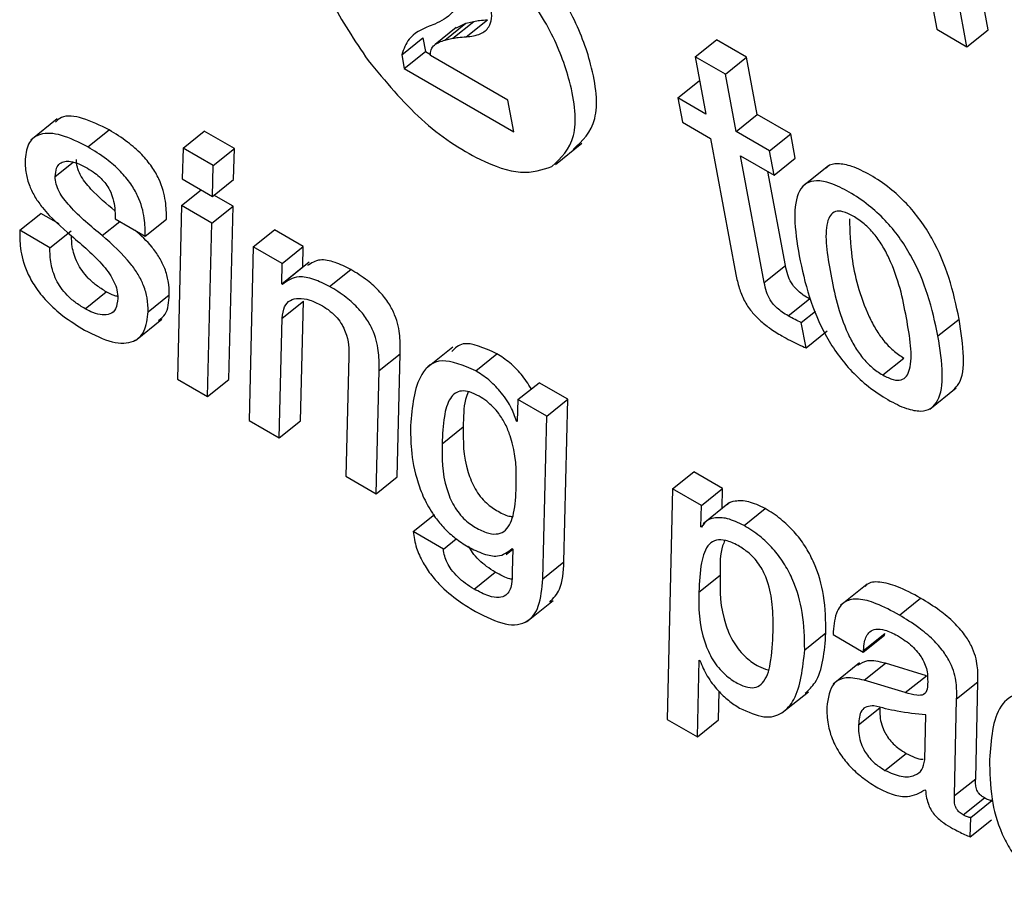
# Model space of a CAD drawing. Units: inches. Extents: x 0.1 to 10.8, y 0.2 to 8.4.
# Drawn here: x 9.1 to 9.1, y 5.8 to 5.9 of the extents above; entities that cross this region are included whole.
import ezdxf

# ---------------------------------------------------------------- set-up
doc = ezdxf.new("R2010")
doc.units = ezdxf.units.IN
doc.header["$MEASUREMENT"] = 0

msp = doc.modelspace()

# ---------------------------------------------------------------- linework, layer by layer
at = {"color": 7, "linetype": 'Continuous', "lineweight": 25}
for p, q in [((9.12463393, 5.85870263), (9.12527157, 5.85528265)), ((9.12616201, 5.85527508), (9.12572179, 5.85763616)), ((9.12579475, 5.85498063), (9.12535453, 5.85734171)), ((9.11656851, 5.85537206), (9.11647169, 5.85533644)), ((9.11674296, 5.8550934), (9.11711022, 5.85538785)), ((9.11688053, 5.85512544), (9.11724779, 5.85541989)), ((9.11694312, 5.8553091), (9.11711022, 5.85538785)), ((9.11711022, 5.85538785), (9.11724779, 5.85541989)), ((9.11711507, 5.85515108), (9.11748233, 5.85544553)), ((9.11694112, 5.85531187), (9.11657386, 5.85501742)), ((9.12527157, 5.85528265), (9.12579475, 5.85498063)), ((9.12579475, 5.85498063), (9.12616201, 5.85527508)), ((9.11599652, 5.85484053), (9.11636378, 5.85513498)), ((9.11636378, 5.85513498), (9.11640851, 5.85489505)), ((9.11674296, 5.8550934), (9.11688053, 5.85512544)), ((9.12108488, 5.85480573), (9.12145214, 5.85510018)), ((9.12197532, 5.85479816), (9.12145214, 5.85510018)), ((9.11599652, 5.85484053), (9.11604126, 5.85460061)), ((9.11604126, 5.85460061), (9.11640851, 5.85489505)), ((9.11640851, 5.85489505), (9.11649615, 5.85484446)), ((9.11783648, 5.85405061), (9.11649377, 5.85482574)), ((9.12108488, 5.85480573), (9.12127035, 5.85381098)), ((9.12160806, 5.85450371), (9.12108488, 5.85480573)), ((9.12160806, 5.85450371), (9.12197532, 5.85479816)), ((9.12216079, 5.8538034), (9.12197532, 5.85479816)), ((9.11604126, 5.85460061), (9.11793809, 5.85350559)), ((9.12179353, 5.85350895), (9.12160806, 5.85450371)), ((9.12078396, 5.85409176), (9.12115122, 5.85438621)), ((9.12116453, 5.85437853), (9.12115122, 5.85438621)), ((9.11793809, 5.85350559), (9.11783648, 5.85405061)), ((9.12078396, 5.85409176), (9.12086239, 5.85367112)), ((9.12127035, 5.85381098), (9.12078396, 5.85409176)), ((9.12179353, 5.85350895), (9.12216079, 5.8538034)), ((9.12274054, 5.85346871), (9.12216079, 5.8538034)), ((9.11002574, 5.8537271), (9.10956667, 5.85335904)), ((9.12086239, 5.85367112), (9.12134878, 5.85339033)), ((9.11055639, 5.85324163), (9.11092365, 5.85353608)), ((9.11220657, 5.85322303), (9.11257383, 5.85351748)), ((9.11309751, 5.85321516), (9.11257383, 5.85351748)), ((9.12237329, 5.85317427), (9.12179353, 5.85350895)), ((9.12237329, 5.85317427), (9.12274054, 5.85346871)), ((9.12281897, 5.85304807), (9.12274054, 5.85346871)), ((9.11866163, 5.85293607), (9.1191207, 5.85330413)), ((9.12134878, 5.85339033), (9.12178914, 5.85102847)), ((9.11220657, 5.85322303), (9.11218941, 5.85268726)), ((9.11273025, 5.85292071), (9.11220657, 5.85322303)), ((9.11273025, 5.85292071), (9.11309751, 5.85321516)), ((9.1130806, 5.85267924), (9.11309751, 5.85321516)), ((9.12245172, 5.85275362), (9.12237329, 5.85317427)), ((9.12187196, 5.85308831), (9.12245172, 5.85275362)), ((9.12228134, 5.85089262), (9.12187196, 5.85308831)), ((9.12245172, 5.85275362), (9.12281897, 5.85304807)), ((9.11271334, 5.85238479), (9.11273025, 5.85292071)), ((9.12264859, 5.85118707), (9.12234503, 5.85281521)), ((9.12339524, 5.85291615), (9.12293617, 5.85254809)), ((9.11218941, 5.85268726), (9.11271334, 5.85238479)), ((9.11271334, 5.85238479), (9.1130806, 5.85267924)), ((9.1121814, 5.85222383), (9.1125208, 5.85249595)), ((9.11307234, 5.85221596), (9.11274119, 5.85240712)), ((9.1121814, 5.85222383), (9.11210847, 5.84921475)), ((9.11270508, 5.85192151), (9.1121814, 5.85222383)), ((9.11270508, 5.85192151), (9.11307234, 5.85221596)), ((9.11299941, 5.84920688), (9.11307234, 5.85221596)), ((9.10937382, 5.85179535), (9.10974108, 5.8520898)), ((9.11005918, 5.85190616), (9.10974108, 5.8520898)), ((9.11102781, 5.85199676), (9.11155099, 5.85169474)), ((9.11155099, 5.85169474), (9.11191825, 5.85198918)), ((9.109897, 5.85149332), (9.10937382, 5.85179535)), ((9.109897, 5.85149332), (9.11026426, 5.85178777)), ((9.11263215, 5.84891243), (9.11270508, 5.85192151)), ((9.11342261, 5.85150729), (9.11378987, 5.85180174)), ((9.11428869, 5.85151377), (9.11378987, 5.85180174)), ((9.11342261, 5.85150729), (9.11334943, 5.84849836)), ((9.11392143, 5.85121932), (9.11342261, 5.85150729)), ((9.11392143, 5.85121932), (9.11428869, 5.85151377)), ((9.1142825, 5.85115958), (9.11428869, 5.85151377)), ((9.11439237, 5.85124361), (9.1139333, 5.85087555)), ((9.11391524, 5.85086513), (9.11392143, 5.85121932)), ((9.11391524, 5.85086513), (9.1142825, 5.85115958)), ((9.11428544, 5.85115788), (9.1142825, 5.85115958)), ((9.11474663, 5.85082265), (9.11511389, 5.8511171)), ((9.12228134, 5.85089262), (9.12264859, 5.85118707)), ((9.11050618, 5.85043493), (9.11087344, 5.85072938)), ((9.11392768, 5.85085796), (9.11391524, 5.85086513)), ((9.11160061, 5.85038427), (9.11196786, 5.85067871)), ((9.11392563, 5.85027268), (9.11429289, 5.85056712)), ((9.11424037, 5.84849049), (9.11429289, 5.85056712)), ((9.12269578, 5.8503116), (9.12306304, 5.85060605)), ((9.12308321, 5.85059526), (9.12306304, 5.85060605)), ((9.12292283, 5.85019767), (9.12316946, 5.85039541)), ((9.11138159, 5.84988612), (9.11184066, 5.85025418)), ((9.11387312, 5.84819604), (9.11392563, 5.85027268)), ((9.1252926, 5.8499627), (9.12565985, 5.85025715)), ((9.12300484, 5.84975781), (9.12292283, 5.85019767)), ((9.12300484, 5.84975781), (9.1233721, 5.85005226)), ((9.11687956, 5.84976629), (9.11642049, 5.84939823)), ((9.11507906, 5.84960682), (9.1150268, 5.84753003)), ((9.11560301, 5.84936135), (9.11597027, 5.84965579)), ((9.11591774, 5.84752217), (9.11597027, 5.84965579)), ((9.11727829, 5.84936116), (9.11764554, 5.84965561)), ((9.12433398, 5.84928618), (9.12470124, 5.84958062)), ((9.11210847, 5.84921475), (9.11263215, 5.84891243)), ((9.11263215, 5.84891243), (9.11299941, 5.84920688)), ((9.11555048, 5.84722772), (9.11560301, 5.84936135)), ((9.11801095, 5.8488585), (9.11837821, 5.84915294)), ((9.11887703, 5.84886498), (9.11837821, 5.84915294)), ((9.12515056, 5.84869322), (9.12560963, 5.84906128)), ((9.11801095, 5.8488585), (9.11799828, 5.84847955)), ((9.11850977, 5.84857053), (9.11801095, 5.8488585)), ((9.11850977, 5.84857053), (9.11887703, 5.84886498)), ((9.11880762, 5.84604712), (9.11887703, 5.84886498)), ((9.11844036, 5.84575267), (9.11850977, 5.84857053)), ((9.11334943, 5.84849836), (9.11387312, 5.84819604)), ((9.11387312, 5.84819604), (9.11424037, 5.84849049)), ((9.11669648, 5.84809174), (9.11706374, 5.84838618)), ((9.1179861, 5.84848658), (9.11799886, 5.8484968)), ((9.11799828, 5.84847955), (9.1179861, 5.84848658)), ((9.1150268, 5.84753003), (9.11555048, 5.84722772)), ((9.11555048, 5.84722772), (9.11591774, 5.84752217)), ((9.12069281, 5.84731029), (9.12106006, 5.84760474)), ((9.12155888, 5.84731678), (9.12106006, 5.84760474)), ((9.12119163, 5.84702233), (9.12155888, 5.84731678)), ((9.12155049, 5.84696988), (9.12155888, 5.84731678)), ((9.12069281, 5.84731029), (9.12059868, 5.84331107)), ((9.12119163, 5.84702233), (9.12069281, 5.84731029)), ((9.12118268, 5.84665259), (9.12119163, 5.84702233)), ((9.12167902, 5.84707293), (9.12121995, 5.84670487)), ((9.11619623, 5.84656947), (9.11656349, 5.84686392)), ((9.12193005, 5.84667575), (9.12229731, 5.8469702)), ((9.12118268, 5.84665259), (9.12122937, 5.84669002)), ((9.12119511, 5.84664541), (9.12118268, 5.84665259)), ((9.1167189, 5.84626774), (9.11619623, 5.84656947)), ((9.1167189, 5.84626774), (9.11694073, 5.84644559)), ((9.11780781, 5.84617495), (9.11792175, 5.8462663)), ((9.11790936, 5.84627517), (9.11792179, 5.84626799)), ((9.11792179, 5.84626799), (9.11791134, 5.84587595)), ((9.11844036, 5.84575267), (9.11880762, 5.84604712)), ((9.11724944, 5.84557404), (9.1176167, 5.84586849)), ((9.12114806, 5.84552189), (9.12151532, 5.84581634)), ((9.12406375, 5.84565881), (9.12360468, 5.84529075)), ((9.11816063, 5.84500717), (9.1186197, 5.84537523)), ((9.12462308, 5.84512111), (9.12499033, 5.84541555)), ((9.1229825, 5.8445199), (9.12334975, 5.84481435)), ((9.12347307, 5.84478376), (9.12399676, 5.84448145)), ((9.12399676, 5.84448145), (9.12436401, 5.8447759)), ((9.12400323, 5.84450621), (9.12437049, 5.84480066)), ((9.12436401, 5.8447759), (9.12437049, 5.84480066)), ((9.12399676, 5.84448145), (9.12400323, 5.84450621)), ((9.12112236, 5.84300876), (9.12115243, 5.84433996)), ((9.12115243, 5.84433996), (9.12116486, 5.84433278)), ((9.12393461, 5.84429144), (9.12347554, 5.84392338)), ((9.12401574, 5.84399223), (9.124383, 5.84428668)), ((9.12509131, 5.84407126), (9.124383, 5.84428668)), ((9.12472405, 5.84377681), (9.12401574, 5.84399223)), ((9.12472405, 5.84377681), (9.12509131, 5.84407126)), ((9.12561621, 5.84367191), (9.12598347, 5.84396636)), ((9.12594654, 5.8422846), (9.12598347, 5.84396636)), ((9.12148962, 5.8433032), (9.12150074, 5.84379564)), ((9.12258646, 5.84342504), (9.12304553, 5.8437931)), ((9.12557928, 5.84199015), (9.12561621, 5.84367191)), ((9.12391456, 5.84321857), (9.12428181, 5.84351302)), ((9.12059868, 5.84331107), (9.12112236, 5.84300876)), ((9.12112236, 5.84300876), (9.12148962, 5.8433032)), ((9.12506368, 5.8426122), (9.12507952, 5.84338949)), ((9.12437395, 5.84242924), (9.12474121, 5.84272369)), ((9.12557928, 5.84199015), (9.12594654, 5.8422846)), ((9.12506588, 5.84209282), (9.12507831, 5.84208565)), ((9.12573032, 5.84165735), (9.12609757, 5.8419518)), ((9.12586148, 5.84161082), (9.12622874, 5.84190527)), ((9.12585155, 5.84127548), (9.12586148, 5.84161082)), ((9.12585155, 5.84127548), (9.12621881, 5.84156992))]:
    msp.add_line(p, q, dxfattribs=at)
at = {"color": 8, "linetype": 'Continuous', "lineweight": 25}
for p, q in [((9.10998962, 5.85272701), (9.11029938, 5.85297535)), ((9.11080414, 5.85170393), (9.11111012, 5.85194925))]:
    msp.add_line(p, q, dxfattribs=at)
at = {"color": 7, "linetype": 'Continuous', "lineweight": 25}
for points, knots in [([(9.11799282, 5.85616416), (9.11772571, 5.85649009), (9.11719109, 5.85714243), (9.11626067, 5.85781118), (9.11540309, 5.85816614), (9.11476038, 5.85806413), (9.11438375, 5.85760433), (9.11439931, 5.85678535), (9.11471597, 5.855778), (9.11518078, 5.85508733), (9.11541305, 5.85474221)], [0, 0, 0, 0, 0.12492678, 0.25003997, 0.37511336, 0.49998427, 0.62491279, 0.75002577, 0.8750901, 1, 1, 1, 1]), ([(9.11896834, 5.85319625), (9.11912476, 5.85334506), (9.11944007, 5.85364503), (9.11933906, 5.85457378), (9.11897853, 5.85555198), (9.11856732, 5.85615481), (9.11836008, 5.85645861)], [0, 0, 0, 0, 0.278530443, 0.561470849, 0.779001536, 1, 1, 1, 1]), ([(9.11860108, 5.8529018), (9.1187575, 5.85305061), (9.11907282, 5.85335058), (9.1189718, 5.85427934), (9.11861128, 5.85525753), (9.11820006, 5.85586036), (9.11799282, 5.85616416)], [0, 0, 0, 0, 0.27853044, 0.56147085, 0.77900154, 1, 1, 1, 1]), ([(9.11694564, 5.85598573), (9.11695237, 5.85590507), (9.1169667, 5.85573322), (9.11684772, 5.85550416), (9.11667971, 5.85542468), (9.11656851, 5.85537206)], [0, 0, 0, 0, 0.23023986, 0.4905053, 1, 1, 1, 1]), ([(9.11711507, 5.85515108), (9.11720065, 5.8551615), (9.11735838, 5.8551807), (9.11750519, 5.855297), (9.1175672, 5.85546023), (9.1175519, 5.85559554), (9.11754435, 5.85566235)], [0, 0, 0, 0, 0.33144168, 0.61086504, 0.80787675, 1, 1, 1, 1]), ([(9.11724779, 5.85541989), (9.11727956, 5.8554255), (9.11735484, 5.85543882), (9.11743563, 5.85544307), (9.11748233, 5.85544553)], [0, 0, 0, 0, 0.42194442, 1, 1, 1, 1]), ([(9.11647169, 5.85533644), (9.11633997, 5.85527834), (9.11612159, 5.85518202), (9.11603205, 5.85493754), (9.11599652, 5.85484053)], [0, 0, 0, 0, 0.60319055, 1, 1, 1, 1]), ([(9.11649377, 5.85482574), (9.11649565, 5.8548621), (9.11649976, 5.85494158), (9.11658201, 5.85503975), (9.11667848, 5.85507191), (9.11674296, 5.8550934)], [0, 0, 0, 0, 0.21850783, 0.47769208, 1, 1, 1, 1]), ([(9.11688053, 5.85512544), (9.1169123, 5.85513105), (9.11698759, 5.85514437), (9.11706837, 5.85514862), (9.11711507, 5.85515108)], [0, 0, 0, 0, 0.42194442, 1, 1, 1, 1]), ([(9.11541305, 5.85474221), (9.11571424, 5.85437961), (9.11632132, 5.85364874), (9.11729013, 5.85301564), (9.11809546, 5.85273319), (9.11843162, 5.85284529), (9.11860108, 5.8529018)], [0, 0, 0, 0, 0.27853803, 0.56142289, 0.77891303, 1, 1, 1, 1]), ([(9.11092365, 5.85353608), (9.11076777, 5.85361346), (9.11046163, 5.85376545), (9.11013263, 5.85379943), (9.1100259, 5.85370304), (9.10999311, 5.85367342)], [0, 0, 0, 0, 0.4181052, 0.82118005, 1, 1, 1, 1]), ([(9.11055639, 5.85324163), (9.11039893, 5.85332089), (9.11008968, 5.85347657), (9.10973577, 5.85349025), (9.10951216, 5.85334013), (9.10948174, 5.85313557), (9.10946594, 5.85302933)], [0, 0, 0, 0, 0.28170662, 0.55328624, 0.76800227, 1, 1, 1, 1]), ([(9.11191825, 5.85198918), (9.11191691, 5.85209023), (9.11191419, 5.85229711), (9.11183312, 5.85261522), (9.11166814, 5.85290475), (9.11147769, 5.85313158), (9.11121921, 5.8533547), (9.11103063, 5.85347043), (9.11092365, 5.85353608)], [0, 0, 0, 0, 0.20700865, 0.42381912, 0.53314875, 0.65415002, 0.80380355, 1, 1, 1, 1]), ([(9.11155099, 5.85169474), (9.11154966, 5.85179578), (9.11154693, 5.85200266), (9.11146586, 5.85232078), (9.11130089, 5.8526103), (9.11111043, 5.85283713), (9.11085196, 5.85306025), (9.11066337, 5.85317598), (9.11055639, 5.85324163)], [0, 0, 0, 0, 0.20700865, 0.42381912, 0.53314875, 0.65415002, 0.80380355, 1, 1, 1, 1]), ([(9.10946594, 5.85302933), (9.10946792, 5.85294971), (9.10947143, 5.85280824), (9.10953315, 5.85257878), (9.10963492, 5.85237061), (9.10986734, 5.85204889), (9.11009561, 5.85185076), (9.11027051, 5.85169895)], [0, 0, 0, 0, 0.20142612, 0.35791263, 0.48751849, 0.60733043, 1, 1, 1, 1]), ([(9.10998962, 5.85272701), (9.10999442, 5.85277795), (9.11000327, 5.85287181), (9.11006405, 5.85295907), (9.11014849, 5.85299639), (9.11026328, 5.8529942), (9.11039812, 5.85295263), (9.11050175, 5.85289676), (9.11054739, 5.85287215)], [0, 0, 0, 0, 0.20024402, 0.36901056, 0.5183009, 0.65533285, 0.84818652, 1, 1, 1, 1]), ([(9.11102258, 5.85213427), (9.11088132, 5.85225189), (9.11070068, 5.8524023), (9.11050381, 5.85263168), (9.11041802, 5.85276406), (9.11036302, 5.85290257), (9.11035904, 5.85297958), (9.11035688, 5.85302146)], [0, 0, 0, 0, 0.46855381, 0.59922286, 0.72144086, 0.84853377, 1, 1, 1, 1]), ([(9.12565985, 5.85025715), (9.1256099, 5.85049129), (9.12551618, 5.85093054), (9.12527223, 5.85152977), (9.12499369, 5.85197349), (9.12474244, 5.85227666), (9.12444243, 5.85254754), (9.12412014, 5.85276099), (9.12380775, 5.85291455), (9.12355436, 5.85296012), (9.12340627, 5.85293663), (9.12336167, 5.85288249), (9.12335432, 5.85287355)], [0, 0, 0, 0, 0.20097611, 0.37704467, 0.45738981, 0.53705016, 0.62247772, 0.72120208, 0.81941173, 0.90461978, 0.98426459, 1, 1, 1, 1]), ([(9.11054739, 5.85287215), (9.11059062, 5.85284574), (9.11066924, 5.85279771), (9.11078042, 5.85270478), (9.11087083, 5.85260251), (9.11094714, 5.85247788), (9.11099956, 5.85233128), (9.11102669, 5.85216482), (9.11102741, 5.85205635), (9.11102781, 5.85199676)], [0, 0, 0, 0, 0.14172703, 0.25774115, 0.35826622, 0.4561711, 0.60233207, 0.78154842, 1, 1, 1, 1]), ([(9.11080414, 5.85170393), (9.11061177, 5.8518633), (9.11037995, 5.85205534), (9.11013651, 5.85233713), (9.11005077, 5.85246964), (9.10999576, 5.85260812), (9.10999178, 5.85268513), (9.10998962, 5.85272701)], [0, 0, 0, 0, 0.54527861, 0.65708299, 0.7616564, 0.87040093, 1, 1, 1, 1]), ([(9.1252926, 5.8499627), (9.12524264, 5.85019684), (9.12514892, 5.85063609), (9.12490497, 5.85123532), (9.12462644, 5.85167904), (9.12437516, 5.85198223), (9.12407525, 5.852253), (9.12375255, 5.85246694), (9.12344165, 5.85261871), (9.12318351, 5.85266999), (9.12299853, 5.8526187), (9.12283767, 5.85242879), (9.12278354, 5.85200183), (9.1228504, 5.85157788), (9.12288603, 5.85135199)], [0, 0, 0, 0, 0.13938323, 0.26149229, 0.31721417, 0.37246112, 0.43170781, 0.50017624, 0.56828771, 0.62738216, 0.68261834, 0.73839369, 0.86060232, 1, 1, 1, 1]), ([(9.12381989, 5.8520435), (9.1237596, 5.85207394), (9.12364463, 5.85213199), (9.12350765, 5.8521301), (9.12341849, 5.85205963), (9.12330623, 5.85176066), (9.12342831, 5.85103921), (9.12357655, 5.8503027), (9.12383983, 5.84978684), (9.12398023, 5.84958377), (9.12415206, 5.84940376), (9.12427131, 5.84932669), (9.12433398, 5.84928618)], [0, 0, 0, 0, 0.05495415, 0.10481633, 0.15590039, 0.21222431, 0.49979714, 0.78711145, 0.84335984, 0.8944519, 0.9445252, 1, 1, 1, 1]), ([(9.12375872, 5.85199288), (9.12376487, 5.85177817), (9.12377933, 5.85127333), (9.12394555, 5.85059575), (9.12420693, 5.85008141), (9.12434753, 5.84987819), (9.12451931, 5.84969822), (9.12463856, 5.84962114), (9.12470124, 5.84958062)], [0, 0, 0, 0, 0.29827969, 0.70134473, 0.78025399, 0.85192958, 0.92217599, 1, 1, 1, 1]), ([(9.12433398, 5.84928618), (9.12439693, 5.84925414), (9.12451636, 5.84919336), (9.12465994, 5.84919081), (9.12475412, 5.84925841), (9.1248729, 5.84955248), (9.12475001, 5.85027602), (9.12460196, 5.85101403), (9.12433249, 5.8515328), (9.12418704, 5.85173891), (9.12400886, 5.85192203), (9.12388521, 5.85200151), (9.12381989, 5.8520435)], [0, 0, 0, 0, 0.05675807, 0.10767666, 0.15907211, 0.21516534, 0.49958973, 0.78409415, 0.84015549, 0.89158563, 0.94272531, 1, 1, 1, 1]), ([(9.10937382, 5.85179535), (9.10937417, 5.85169552), (9.10937493, 5.85147778), (9.10945867, 5.85113685), (9.10963881, 5.85080721), (9.10985499, 5.85054069), (9.1101541, 5.85027656), (9.11037285, 5.85014181), (9.11049723, 5.85006519)], [0, 0, 0, 0, 0.1844072, 0.4022501, 0.51562983, 0.64104027, 0.79588342, 1, 1, 1, 1]), ([(9.11196786, 5.85067871), (9.11196586, 5.85075526), (9.11196227, 5.85089224), (9.11190137, 5.85111638), (9.11180098, 5.85132108), (9.11163141, 5.85156565), (9.11147561, 5.85170537), (9.11137273, 5.85179764)], [0, 0, 0, 0, 0.23385402, 0.41845276, 0.57379855, 0.71852811, 1, 1, 1, 1]), ([(9.11027051, 5.85169895), (9.1104627, 5.85153705), (9.11069595, 5.85134055), (9.11093215, 5.85104412), (9.1110161, 5.8508996), (9.11106873, 5.85074828), (9.11107223, 5.85066152), (9.11107415, 5.85061404)], [0, 0, 0, 0, 0.52000813, 0.63110958, 0.73966303, 0.85753803, 1, 1, 1, 1]), ([(9.11087344, 5.85072938), (9.11081585, 5.8507649), (9.11071185, 5.85082904), (9.11056595, 5.85095672), (9.11045163, 5.85109356), (9.11033992, 5.85128623), (9.1102776, 5.85149929), (9.11027319, 5.85163714), (9.11027123, 5.85169827)], [0, 0, 0, 0, 0.17219486, 0.31095392, 0.43068439, 0.54601895, 0.7986839, 1, 1, 1, 1]), ([(9.11160061, 5.85038427), (9.11159862, 5.85046083), (9.11159505, 5.85059784), (9.111534, 5.85082179), (9.11143406, 5.85102705), (9.11120585, 5.85134916), (9.11097838, 5.85155006), (9.11080414, 5.85170393)], [0, 0, 0, 0, 0.19616246, 0.35100839, 0.48131622, 0.60271891, 1, 1, 1, 1]), ([(9.11050618, 5.85043493), (9.11044859, 5.85047045), (9.1103446, 5.85053458), (9.11019868, 5.85066229), (9.11008442, 5.85079908), (9.10997236, 5.85099199), (9.1099028, 5.85123837), (9.10989903, 5.85140395), (9.109897, 5.85149332)], [0, 0, 0, 0, 0.15725798, 0.28398053, 0.3933251, 0.49865507, 0.72940285, 1, 1, 1, 1]), ([(9.11511389, 5.8511171), (9.11502113, 5.85116247), (9.11483008, 5.85125591), (9.11455029, 5.85130782), (9.1144296, 5.85122699), (9.11436362, 5.8511828)], [0, 0, 0, 0, 0.29962123, 0.61709836, 1, 1, 1, 1]), ([(9.12288603, 5.85135199), (9.12293597, 5.85111794), (9.12302968, 5.85067878), (9.12327364, 5.85007964), (9.12355219, 5.84963592), (9.12380352, 5.84933268), (9.1241035, 5.84906186), (9.12442622, 5.84884789), (9.1247371, 5.84869614), (9.12499518, 5.84864493), (9.12518009, 5.84869628), (9.1253409, 5.84888621), (9.12539503, 5.84931307), (9.1253282, 5.84973689), (9.1252926, 5.8499627)], [0, 0, 0, 0, 0.13934727, 0.26145997, 0.31719369, 0.37245721, 0.43172458, 0.50021845, 0.5683209, 0.62741182, 0.68264992, 0.73842976, 0.8606384, 1, 1, 1, 1]), ([(9.11597027, 5.84965579), (9.11597165, 5.84975494), (9.11597444, 5.84995635), (9.11591702, 5.85025555), (9.11577822, 5.85053112), (9.11561141, 5.85074544), (9.11537922, 5.85095355), (9.11521008, 5.85105781), (9.11511389, 5.8511171)], [0, 0, 0, 0, 0.21963555, 0.44617464, 0.55555483, 0.67193994, 0.81341607, 1, 1, 1, 1]), ([(9.12306304, 5.85060605), (9.12302823, 5.85062696), (9.12296527, 5.8506648), (9.12287689, 5.85073303), (9.12280385, 5.85080686), (9.12273383, 5.85090649), (9.12267871, 5.85103983), (9.1226595, 5.85113375), (9.12264859, 5.85118707)], [0, 0, 0, 0, 0.173832601, 0.314499627, 0.432899422, 0.544179094, 0.741199153, 1, 1, 1, 1]), ([(9.11474663, 5.85082265), (9.11465369, 5.8508683), (9.11446227, 5.85096232), (9.11415259, 5.85101497), (9.11401313, 5.85091761), (9.11392768, 5.85085796)], [0, 0, 0, 0, 0.26768368, 0.55131996, 1, 1, 1, 1]), ([(9.12178914, 5.85102847), (9.1218053, 5.8509513), (9.12183489, 5.85080994), (9.12192122, 5.85058818), (9.12205012, 5.85038998), (9.12220763, 5.85022716), (9.12238751, 5.8500854), (9.12251638, 5.85000761), (9.12258799, 5.84996439)], [0, 0, 0, 0, 0.20219666, 0.37039115, 0.52239274, 0.65132994, 0.80627134, 1, 1, 1, 1]), ([(9.11107039, 5.85064931), (9.11105068, 5.85065339), (9.11099009, 5.85066591), (9.11092043, 5.85070381), (9.11087344, 5.85072938)], [0, 0, 0, 0, 0.32529828, 1, 1, 1, 1]), ([(9.11560301, 5.84936135), (9.11560439, 5.84946049), (9.11560719, 5.8496619), (9.11554977, 5.8499611), (9.11541096, 5.85023668), (9.11524415, 5.85045099), (9.11501196, 5.8506591), (9.11484283, 5.85076336), (9.11474663, 5.85082265)], [0, 0, 0, 0, 0.21963555, 0.44617464, 0.55555483, 0.67193994, 0.81341607, 1, 1, 1, 1]), ([(9.12269578, 5.8503116), (9.12266098, 5.85033251), (9.12259801, 5.85037035), (9.12250964, 5.85043858), (9.12243659, 5.85051242), (9.12236657, 5.85061204), (9.12231145, 5.85074538), (9.12229224, 5.8508393), (9.12228134, 5.85089262)], [0, 0, 0, 0, 0.1738326, 0.31449963, 0.43289942, 0.54417909, 0.74119915, 1, 1, 1, 1]), ([(9.11107415, 5.85061404), (9.11106636, 5.8505473), (9.11105206, 5.85042485), (9.11094801, 5.85033521), (9.1108092, 5.8503207), (9.11065906, 5.85035659), (9.11055242, 5.85041124), (9.11050618, 5.85043493)], [0, 0, 0, 0, 0.25527977, 0.46840274, 0.65711553, 0.85134535, 1, 1, 1, 1]), ([(9.111781, 5.85023391), (9.11182375, 5.85026583), (9.11194308, 5.85035491), (9.11195818, 5.85055214), (9.11196786, 5.85067871)], [0, 0, 0, 0, 0.35823398, 1, 1, 1, 1]), ([(9.11392563, 5.85027268), (9.11393355, 5.85034385), (9.11394852, 5.85047838), (9.11405619, 5.85058895), (9.11420863, 5.85062611), (9.11439254, 5.85060074), (9.11453487, 5.8505304), (9.11460145, 5.8504975)], [0, 0, 0, 0, 0.22703881, 0.42910625, 0.6164068, 0.8205551, 1, 1, 1, 1]), ([(9.11460145, 5.8504975), (9.11465362, 5.850465), (9.11474631, 5.85040727), (9.11487464, 5.85028508), (9.11496607, 5.85015736), (9.11508178, 5.84990468), (9.11508027, 5.84973993), (9.11507906, 5.84960682)], [0, 0, 0, 0, 0.16878183, 0.29979975, 0.4134903, 0.52610243, 1, 1, 1, 1]), ([(9.11049723, 5.85006519), (9.11066319, 5.84998235), (9.11098798, 5.84982024), (9.11134804, 5.84983579), (9.11156018, 5.8500325), (9.11158664, 5.85026273), (9.11160061, 5.85038427)], [0, 0, 0, 0, 0.27673751, 0.54156931, 0.75801467, 1, 1, 1, 1]), ([(9.12292283, 5.85019767), (9.12288791, 5.85021325), (9.12281345, 5.85024647), (9.12273659, 5.85028901), (9.12269578, 5.8503116)], [0, 0, 0, 0, 0.46893205, 1, 1, 1, 1]), ([(9.12555876, 5.84903025), (9.1255928, 5.84906273), (9.12571953, 5.84918365), (9.12575854, 5.8496121), (9.12569416, 5.85003294), (9.12565985, 5.85025715)], [0, 0, 0, 0, 0.14649052, 0.54526003, 1, 1, 1, 1]), ([(9.12258799, 5.84996439), (9.12268536, 5.84991035), (9.12282698, 5.84983177), (9.12296251, 5.84977541), (9.12300484, 5.84975781)], [0, 0, 0, 0, 0.68761918, 1, 1, 1, 1]), ([(9.11764554, 5.84965561), (9.11742661, 5.84975422), (9.1170814, 5.84990971), (9.11692163, 5.84974974), (9.11686319, 5.84969122)], [0, 0, 0, 0, 0.63421895, 1, 1, 1, 1]), ([(9.11727829, 5.84936116), (9.11706753, 5.84944816), (9.11664323, 5.84962332), (9.11622206, 5.84924688), (9.11617721, 5.84873599), (9.11614844, 5.84840811)], [0, 0, 0, 0, 0.26120302, 0.52586614, 1, 1, 1, 1]), ([(9.11824344, 5.8490449), (9.11818749, 5.84913202), (9.11808133, 5.84929731), (9.11786347, 5.84951307), (9.11772081, 5.84960638), (9.11764554, 5.84965561)], [0, 0, 0, 0, 0.34491158, 0.6543519, 1, 1, 1, 1]), ([(9.1179861, 5.84848658), (9.11795804, 5.84856971), (9.11790037, 5.84874057), (9.11771322, 5.84899965), (9.1174974, 5.84921852), (9.11735397, 5.84931189), (9.11727829, 5.84936116)], [0, 0, 0, 0, 0.25204817, 0.51807119, 0.74571711, 1, 1, 1, 1]), ([(9.11733836, 5.84891751), (9.11728133, 5.84894657), (9.11716985, 5.84900337), (9.11702772, 5.849017), (9.11691662, 5.848975), (9.11679864, 5.84884131), (9.11671659, 5.84854654), (9.11670364, 5.84825372), (9.11669648, 5.84809174)], [0, 0, 0, 0, 0.10091751, 0.19726823, 0.29766441, 0.40838725, 0.67272908, 1, 1, 1, 1]), ([(9.11714815, 5.84899495), (9.11713151, 5.84895069), (9.11706719, 5.84877956), (9.11706521, 5.84855366), (9.11706374, 5.84838618)], [0, 0, 0, 0, 0.25863155, 1, 1, 1, 1]), ([(9.11798159, 5.84734986), (9.11798471, 5.84762381), (9.11798843, 5.84795126), (9.11780308, 5.84842501), (9.11769691, 5.84860045), (9.11758067, 5.84873543), (9.11746324, 5.84883967), (9.11738188, 5.84889038), (9.11733836, 5.84891751)], [0, 0, 0, 0, 0.57026792, 0.68162599, 0.78158289, 0.84744156, 0.91839581, 1, 1, 1, 1]), ([(9.11614844, 5.84840811), (9.11614952, 5.84827184), (9.11615192, 5.84796908), (9.11623043, 5.84753046), (9.11638668, 5.847121), (9.11654885, 5.84684321), (9.11673635, 5.84661861), (9.11693343, 5.84643969), (9.11707155, 5.84635325), (9.11714615, 5.84630656)], [0, 0, 0, 0, 0.21498366, 0.47761702, 0.60449068, 0.72476734, 0.80614157, 0.89529875, 1, 1, 1, 1]), ([(9.11706374, 5.84838618), (9.1170598, 5.84814053), (9.11705469, 5.84782101), (9.11723196, 5.84736232), (9.11735482, 5.84717852), (9.11749174, 5.84703055), (9.11767412, 5.84691232), (9.11782973, 5.84683547), (9.11789871, 5.84683428), (9.11791017, 5.84683408)], [0, 0, 0, 0, 0.46789946, 0.60859993, 0.67184354, 0.73585263, 0.84950328, 0.97500141, 1, 1, 1, 1]), ([(9.11669648, 5.84809174), (9.11669256, 5.84784605), (9.11668747, 5.84752648), (9.11686467, 5.84706793), (9.11698761, 5.84688397), (9.11712422, 5.84673662), (9.11730881, 5.84661403), (9.1175087, 5.84652961), (9.11767967, 5.84652113), (9.11784994, 5.84661375), (9.11796052, 5.84689436), (9.11797418, 5.8471897), (9.11798159, 5.84734986)], [0, 0, 0, 0, 0.2605735, 0.33892967, 0.37415008, 0.40979679, 0.4730889, 0.54297889, 0.60788544, 0.67402731, 0.82322548, 1, 1, 1, 1]), ([(9.12229731, 5.8469702), (9.12219832, 5.84701742), (9.12200221, 5.84711096), (9.12179133, 5.84710567), (9.1216676, 5.84707828), (9.12163682, 5.84703689), (9.12163482, 5.84703421)], [0, 0, 0, 0, 0.3628585, 0.71886869, 0.98179826, 1, 1, 1, 1]), ([(9.12193005, 5.84667575), (9.12183141, 5.84672254), (9.12163599, 5.84681524), (9.12142047, 5.84681567), (9.12126746, 5.84676314), (9.12121831, 5.84668316), (9.12119511, 5.84664541)], [0, 0, 0, 0, 0.29817853, 0.59072947, 0.80679153, 1, 1, 1, 1]), ([(9.12334975, 5.84481435), (9.12334698, 5.84502244), (9.12334204, 5.84539415), (9.12320202, 5.84592914), (9.12299539, 5.84632029), (9.12279974, 5.84657799), (9.12255725, 5.84680699), (9.12238836, 5.84691303), (9.12229731, 5.8469702)], [0, 0, 0, 0, 0.31695157, 0.5661441, 0.6707362, 0.7703867, 0.87621974, 1, 1, 1, 1]), ([(9.1229825, 5.8445199), (9.12297973, 5.84472799), (9.12297479, 5.8450997), (9.12283476, 5.84563469), (9.12262813, 5.84602584), (9.12243248, 5.84628354), (9.12218999, 5.84651254), (9.1220211, 5.84661859), (9.12193005, 5.84667575)], [0, 0, 0, 0, 0.31695157, 0.5661441, 0.6707362, 0.7703867, 0.87621974, 1, 1, 1, 1]), ([(9.11619623, 5.84656947), (9.11620949, 5.84647739), (9.11623331, 5.84631206), (9.1163509, 5.84604124), (9.11650792, 5.84580821), (9.11673584, 5.84555917), (9.1170009, 5.84534815), (9.11719629, 5.84523145), (9.11727779, 5.84518276)], [0, 0, 0, 0, 0.18983502, 0.34088295, 0.47269132, 0.59783391, 0.83224906, 1, 1, 1, 1]), ([(9.11714615, 5.84630656), (9.11723791, 5.84626094), (9.11742213, 5.84616936), (9.11771302, 5.8461194), (9.11783539, 5.84621648), (9.11790936, 5.84627517)], [0, 0, 0, 0, 0.28182581, 0.56585193, 1, 1, 1, 1]), ([(9.1176167, 5.84586849), (9.11756734, 5.8458989), (9.11747351, 5.8459567), (9.11733773, 5.8460714), (9.11722543, 5.8461965), (9.117177, 5.84628161), (9.11715574, 5.84631897)], [0, 0, 0, 0, 0.29672439, 0.5640053, 0.80861414, 1, 1, 1, 1]), ([(9.1224342, 5.84483642), (9.12243451, 5.84498906), (9.12243507, 5.84525933), (9.12237632, 5.84561068), (9.12228245, 5.84584767), (9.12221155, 5.84597685), (9.12212215, 5.84609648), (9.12199056, 5.84622612), (9.1218127, 5.84634132), (9.12161324, 5.84642634), (9.12144132, 5.84643127), (9.12127213, 5.84632598), (9.12116921, 5.84601396), (9.12115558, 5.84569683), (9.12114806, 5.84552189)], [0, 0, 0, 0, 0.15686769, 0.27774418, 0.3140914, 0.34674195, 0.37769057, 0.40980213, 0.46779505, 0.53599308, 0.59909336, 0.66402162, 0.81466407, 1, 1, 1, 1]), ([(9.12159873, 5.84641409), (9.12158493, 5.84638493), (9.12151053, 5.84622773), (9.12151317, 5.84600101), (9.12151532, 5.84581634)], [0, 0, 0, 0, 0.18549189, 1, 1, 1, 1]), ([(9.11724944, 5.84557404), (9.11720013, 5.84560444), (9.11710638, 5.84566223), (9.11697001, 5.845777), (9.11685961, 5.8459019), (9.11678217, 5.8460286), (9.11673346, 5.84615281), (9.11672402, 5.84622734), (9.1167189, 5.84626774)], [0, 0, 0, 0, 0.20348143, 0.38677173, 0.55451445, 0.68575903, 0.82968284, 1, 1, 1, 1]), ([(9.11856537, 5.84534782), (9.11862842, 5.84541481), (9.11878123, 5.84557717), (9.11879785, 5.84587322), (9.11880762, 5.84604712)], [0, 0, 0, 0, 0.41259834, 1, 1, 1, 1]), ([(9.11791134, 5.84587595), (9.11791081, 5.84580138), (9.11790961, 5.84563403), (9.11783556, 5.84546822), (9.11768304, 5.84541495), (9.11749322, 5.84544579), (9.11733627, 5.84552836), (9.11724944, 5.84557404)], [0, 0, 0, 0, 0.205467, 0.46117212, 0.61166283, 0.78517802, 1, 1, 1, 1]), ([(9.11790376, 5.8457448), (9.11789294, 5.84574624), (9.11780891, 5.84575743), (9.1177062, 5.84581678), (9.1176167, 5.84586849)], [0, 0, 0, 0, 0.12868695, 1, 1, 1, 1]), ([(9.12151532, 5.84581634), (9.12151105, 5.84554439), (9.12150558, 5.84519534), (9.12171579, 5.84469193), (9.12185162, 5.84450079), (9.12199745, 5.84435151), (9.12217289, 5.84422904), (9.12228975, 5.84419026), (9.12234231, 5.84417282)], [0, 0, 0, 0, 0.50856992, 0.65275628, 0.71845411, 0.78611974, 0.90379253, 1, 1, 1, 1]), ([(9.11727779, 5.84518276), (9.1174561, 5.84509333), (9.11781071, 5.84491546), (9.1181946, 5.84497754), (9.11840164, 5.84527789), (9.11842656, 5.8455835), (9.11844036, 5.84575267)], [0, 0, 0, 0, 0.24998094, 0.49714222, 0.72164521, 1, 1, 1, 1]), ([(9.12499033, 5.84541555), (9.12485444, 5.84548952), (9.12460296, 5.84562642), (9.12428529, 5.84570477), (9.12408835, 5.84569705), (9.12403794, 5.84562447), (9.12402813, 5.84561035)], [0, 0, 0, 0, 0.35449606, 0.65604982, 0.93309622, 1, 1, 1, 1]), ([(9.12114806, 5.84552189), (9.12114378, 5.84524999), (9.12113828, 5.844901), (9.12134857, 5.8443974), (9.1214843, 5.84420649), (9.1216305, 5.84405631), (9.12181096, 5.8439344), (9.12199967, 5.8438575), (9.12215066, 5.84386296), (9.12230839, 5.84397749), (9.12241174, 5.84430738), (9.12242607, 5.84464486), (9.1224342, 5.84483642)], [0, 0, 0, 0, 0.26886219, 0.34508821, 0.37982024, 0.41559257, 0.47780184, 0.53495057, 0.59087684, 0.6517786, 0.80233984, 1, 1, 1, 1]), ([(9.12462308, 5.84512111), (9.12448784, 5.8451943), (9.12423757, 5.84532975), (9.12391204, 5.84541744), (9.12365994, 5.84537256), (9.12350197, 5.84515799), (9.12348322, 5.84491524), (9.12347307, 5.84478376)], [0, 0, 0, 0, 0.21131997, 0.39108031, 0.55623149, 0.75964788, 1, 1, 1, 1]), ([(9.12598347, 5.84396636), (9.12598541, 5.8440547), (9.12598938, 5.84423592), (9.12591629, 5.8445265), (9.12575241, 5.84479624), (9.12555946, 5.84501189), (9.12529589, 5.84522958), (9.12510151, 5.84534789), (9.12499033, 5.84541555)], [0, 0, 0, 0, 0.19388494, 0.39769392, 0.50396958, 0.62760427, 0.78699388, 1, 1, 1, 1]), ([(9.12561621, 5.84367191), (9.12561815, 5.84376026), (9.12562213, 5.84394147), (9.12554903, 5.84423205), (9.12538515, 5.8445018), (9.12519221, 5.84471744), (9.12492863, 5.84493514), (9.12473426, 5.84505344), (9.12462308, 5.84512111)], [0, 0, 0, 0, 0.19388494, 0.39769392, 0.50396958, 0.62760427, 0.78699388, 1, 1, 1, 1]), ([(9.12299121, 5.8437661), (9.12305222, 5.84382403), (9.12329136, 5.84405113), (9.12332483, 5.84448853), (9.12334975, 5.84481435)], [0, 0, 0, 0, 0.25509602, 1, 1, 1, 1]), ([(9.12400323, 5.84450621), (9.12400643, 5.84455873), (9.12401458, 5.84469261), (9.12408305, 5.84482834), (9.12421386, 5.84488807), (9.12437707, 5.84487458), (9.12451489, 5.844804), (9.12458972, 5.84476568)], [0, 0, 0, 0, 0.17396767, 0.44345765, 0.60554835, 0.78581641, 1, 1, 1, 1]), ([(9.12458972, 5.84476568), (9.12463514, 5.84473793), (9.12471927, 5.84468652), (9.12483913, 5.84458936), (9.12493994, 5.84448465), (9.12502125, 5.84437023), (9.12507861, 5.84424975), (9.12511136, 5.84412608), (9.12511278, 5.84405274), (9.12511355, 5.8440133)], [0, 0, 0, 0, 0.17204249, 0.31871472, 0.44675992, 0.56574842, 0.69304665, 0.83492441, 1, 1, 1, 1]), ([(9.12185212, 5.84351015), (9.12200109, 5.843443), (9.12229778, 5.84330925), (9.12260812, 5.84340916), (9.12290349, 5.84375133), (9.12294989, 5.84420268), (9.1229825, 5.8445199)], [0, 0, 0, 0, 0.18061793, 0.35972941, 0.550015, 1, 1, 1, 1]), ([(9.12116486, 5.84433278), (9.12120235, 5.84424288), (9.12127573, 5.84406691), (9.12146469, 5.84382212), (9.1216623, 5.8436323), (9.1217876, 5.84355167), (9.12185212, 5.84351015)], [0, 0, 0, 0, 0.2814512, 0.55091786, 0.76873364, 1, 1, 1, 1]), ([(9.124383, 5.84428668), (9.12427033, 5.84431342), (9.12407053, 5.84436082), (9.12394864, 5.84428033), (9.12389548, 5.84424523)], [0, 0, 0, 0, 0.563883739, 1, 1, 1, 1]), ([(9.12401574, 5.84399223), (9.12390578, 5.84401572), (9.12369364, 5.84406102), (9.1234239, 5.84393568), (9.12338638, 5.8436832), (9.123363, 5.84352586)], [0, 0, 0, 0, 0.28850764, 0.55660781, 1, 1, 1, 1]), ([(9.12511355, 5.8440133), (9.12511441, 5.84395131), (9.12511598, 5.84383886), (9.12505484, 5.8437289), (9.12490884, 5.8437262), (9.12479281, 5.84375798), (9.12472405, 5.84377681)], [0, 0, 0, 0, 0.26943431, 0.48878188, 0.69708017, 1, 1, 1, 1]), ([(9.12727956, 5.84358755), (9.12717093, 5.84364246), (9.12696232, 5.84374793), (9.12662045, 5.84377613), (9.12624717, 5.84348697), (9.12621111, 5.8429631), (9.12618701, 5.84261297)], [0, 0, 0, 0, 0.134331506, 0.257982452, 0.504077244, 1, 1, 1, 1]), ([(9.123363, 5.84352586), (9.12336573, 5.84343003), (9.12337075, 5.84325432), (9.12345512, 5.84295855), (9.12360454, 5.84268648), (9.12379724, 5.84245987), (9.12401525, 5.84227083), (9.12416882, 5.84217607), (9.1242526, 5.84212438)], [0, 0, 0, 0, 0.21700273, 0.39788062, 0.55703797, 0.68383958, 0.82753036, 1, 1, 1, 1]), ([(9.12418178, 5.84354858), (9.12413765, 5.84354655), (9.12405077, 5.84354254), (9.12393501, 5.84345151), (9.12392268, 5.84331106), (9.12391456, 5.84321857)], [0, 0, 0, 0, 0.26064155, 0.51314802, 1, 1, 1, 1]), ([(9.12507952, 5.84338949), (9.12491732, 5.84340646), (9.12462882, 5.84343666), (9.1243179, 5.8435145), (9.12418178, 5.84354858)], [0, 0, 0, 0, 0.56217628, 1, 1, 1, 1]), ([(9.12428181, 5.84351302), (9.12428181, 5.84346473), (9.1242818, 5.8433748), (9.12430951, 5.84322986), (9.12436168, 5.84309703), (9.12443485, 5.84298136), (9.12452071, 5.8428841), (9.12462612, 5.84279445), (9.12470053, 5.8427487), (9.12474121, 5.84272369)], [0, 0, 0, 0, 0.19836498, 0.36940768, 0.51707544, 0.6205377, 0.7282176, 0.85139828, 1, 1, 1, 1]), ([(9.12391456, 5.84321857), (9.12391455, 5.84317028), (9.12391454, 5.84308035), (9.12394225, 5.84293541), (9.12399442, 5.84280258), (9.1240676, 5.84268691), (9.12415346, 5.84258965), (9.12425887, 5.8425), (9.12433327, 5.84245425), (9.12437395, 5.84242924)], [0, 0, 0, 0, 0.19836498, 0.36940768, 0.51707544, 0.6205377, 0.7282176, 0.85139828, 1, 1, 1, 1]), ([(9.12474121, 5.84272369), (9.1248434, 5.84267043), (9.12495343, 5.84261309), (9.12503219, 5.84262121), (9.1250378, 5.84262179)], [0, 0, 0, 0, 0.928840563, 1, 1, 1, 1]), ([(9.12437395, 5.84242924), (9.12447101, 5.84238614), (9.12467085, 5.8422974), (9.12488212, 5.84232743), (9.12502803, 5.8424245), (9.12505198, 5.84255059), (9.12506368, 5.8426122)], [0, 0, 0, 0, 0.27238392, 0.5608489, 0.78545058, 1, 1, 1, 1]), ([(9.12618701, 5.84261297), (9.12618948, 5.84239422), (9.12619387, 5.84200677), (9.12633246, 5.84145442), (9.12653998, 5.84105446), (9.12673594, 5.84079385), (9.12697891, 5.84056365), (9.12714788, 5.84045758), (9.12723893, 5.84040041)], [0, 0, 0, 0, 0.32488573, 0.57543851, 0.67885558, 0.77642721, 0.87952668, 1, 1, 1, 1]), ([(9.12609757, 5.8419518), (9.12608524, 5.84195929), (9.12606274, 5.84197296), (9.12603109, 5.8419982), (9.12600136, 5.84202828), (9.12597488, 5.84206654), (9.12595014, 5.84212743), (9.125943, 5.84220076), (9.12594529, 5.8422551), (9.12594654, 5.8422846)], [0, 0, 0, 0, 0.104523718, 0.190591534, 0.263660548, 0.362177946, 0.464393158, 0.709334589, 1, 1, 1, 1]), ([(9.1242526, 5.84212438), (9.12434172, 5.8420812), (9.12452689, 5.84199147), (9.12482681, 5.84195203), (9.12497408, 5.84203876), (9.12506588, 5.84209282)], [0, 0, 0, 0, 0.25900027, 0.538136, 1, 1, 1, 1]), ([(9.12507831, 5.84208565), (9.12508204, 5.84204037), (9.1250886, 5.84196079), (9.12512366, 5.84183831), (9.12517597, 5.84173269), (9.12526438, 5.84161575), (9.12539607, 5.84150935), (9.1254955, 5.84145218), (9.12554649, 5.84142285)], [0, 0, 0, 0, 0.201053839, 0.353376308, 0.472895391, 0.576787881, 0.782948187, 1, 1, 1, 1]), ([(9.12573032, 5.84165735), (9.12571798, 5.84166484), (9.12569549, 5.84167851), (9.12566383, 5.84170375), (9.1256341, 5.84173383), (9.12560762, 5.84177209), (9.12558288, 5.84183298), (9.12557574, 5.84190631), (9.12557804, 5.84196066), (9.12557928, 5.84199015)], [0, 0, 0, 0, 0.10452372, 0.19059153, 0.26366055, 0.36217795, 0.46439316, 0.70933459, 1, 1, 1, 1]), ([(9.12622874, 5.84190527), (9.12621009, 5.8419071), (9.12617069, 5.84191095), (9.1261228, 5.84193771), (9.12609757, 5.8419518)], [0, 0, 0, 0, 0.47339765, 1, 1, 1, 1]), ([(9.12586148, 5.84161082), (9.12584283, 5.84161265), (9.12580344, 5.84161651), (9.12575554, 5.84164326), (9.12573032, 5.84165735)], [0, 0, 0, 0, 0.47339765, 1, 1, 1, 1]), ([(9.12554649, 5.84142285), (9.12561618, 5.84138574), (9.12571953, 5.8413307), (9.12581912, 5.84128904), (9.12585155, 5.84127548)], [0, 0, 0, 0, 0.674297687, 1, 1, 1, 1])]:
    msp.add_open_spline(points, degree=3, knots=knots, dxfattribs=at)

doc.saveas('drawing.dxf')
